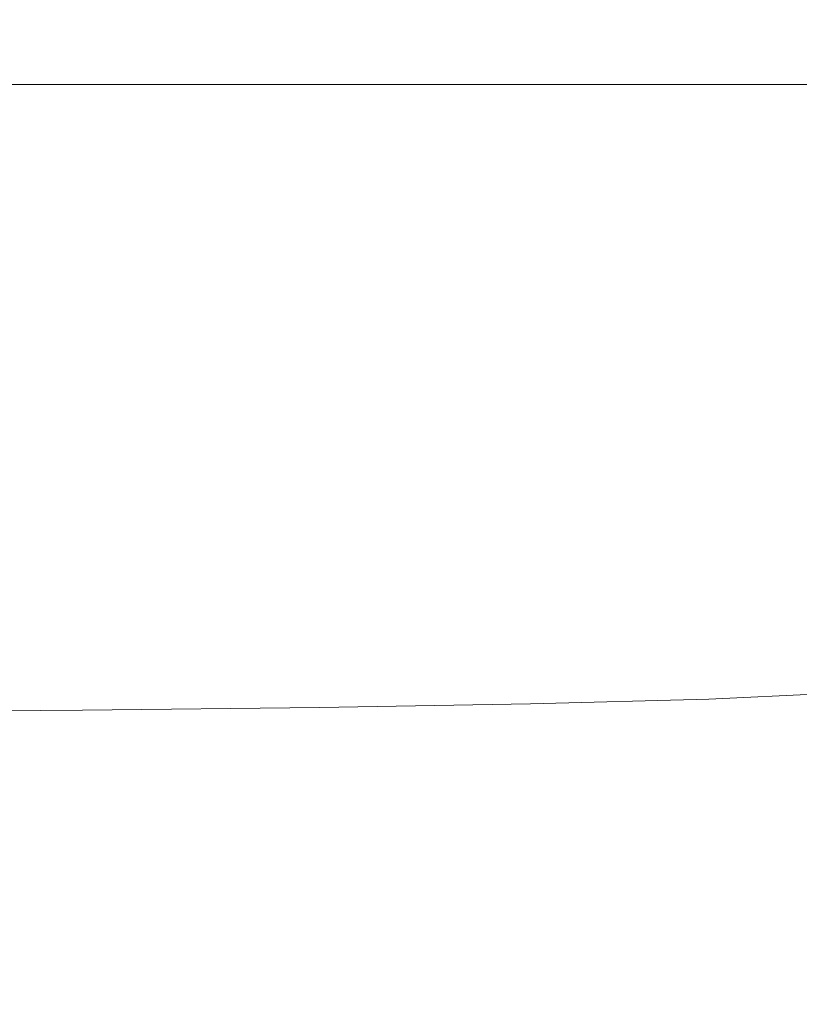
# Model space of a CAD drawing. Extents: x -215 to 124, y -487 to 0.
# Drawn here: x 14 to 19, y -97 to -90 of the extents above; entities that cross this region are included whole.
import ezdxf

# ---------------------------------------------------------------- set-up
doc = ezdxf.new("R2010")
doc.units = 0
doc.header["$LTSCALE"] = 500
doc.header["$MEASUREMENT"] = 0
doc.layers.add('CHROM', color=253, linetype='Continuous')

msp = doc.modelspace()

# ---------------------------------------------------------------- linework, layer by layer
at = {"layer": 'CHROM', "lineweight": 0}
for points, invisible_edges in [([(15.3609, -90.6726, -7.8074), (15.6219, -87.3796, -7.9874), (13.5059, -87.3796, -10.7014), (13.2799, -90.6086, -10.4754)], 9), ([(13.5059, -87.3796, 15.1996), (15.6219, -87.3796, 12.4846), (15.3609, -90.6726, 12.3056), (13.2799, -90.6086, 14.9726)], 6), ([(15.6219, -87.3796, 12.4846), (17.1369, -87.3796, 9.3216), (16.8509, -90.7996, 9.1976), (15.3609, -90.6726, 12.3056)], 14), ([(16.8509, -90.7996, -4.7004), (17.1369, -87.3796, -4.8244), (15.6219, -87.3796, -7.9874), (15.3609, -90.6726, -7.8074)], 13), ([(17.7479, -90.9276, -1.2994), (18.0489, -87.3796, -1.3624), (17.1369, -87.3796, -4.8244), (16.8509, -90.7996, -4.7004)], 13), ([(17.1369, -87.3796, 9.3216), (18.0489, -87.3796, 5.8606), (17.7489, -90.9276, 5.7966), (16.8509, -90.7996, 9.1976)], 14), ([(18.0489, -90.9906, 2.2486), (18.3529, -87.3796, 2.2486), (18.0489, -87.3796, -1.3624), (17.7479, -90.9276, -1.2994)], 13), ([(18.0489, -87.3796, 5.8606), (18.3529, -87.3796, 2.2486), (18.0489, -90.9906, 2.2486), (17.7489, -90.9276, 5.7966)], 14), ([(14.6349, -93.7706, -7.3884), (15.3609, -90.6726, -7.8074), (13.2799, -90.6086, -10.4754), (12.7019, -93.6166, -9.8974)], 15), ([(13.2799, -90.6086, 14.9726), (15.3609, -90.6726, 12.3056), (14.6349, -93.7706, 11.8866), (12.7019, -93.6166, 14.3956)], 7), ([(12.3729, -90.7086, -20.5264), (12.3559, -90.7086, -20.2694), (13.9129, -90.7086, -20.2034), (13.9459, -90.7086, -20.4504)], 15), ([(12.3729, -90.7086, -19.9394), (13.9459, -90.7086, -19.8874), (13.9129, -90.7086, -20.2034), (12.3559, -90.7086, -20.2694)], 15), ([(12.4109, -90.7146, -19.4814), (14.0219, -90.7146, -19.4434), (13.9459, -90.7086, -19.8874), (12.3729, -90.7086, -19.9394)], 15), ([(12.4109, -90.7496, -20.7194), (12.3729, -90.7086, -20.5264), (13.9459, -90.7086, -20.4504), (14.0219, -90.7496, -20.6354)], 15), ([(12.4579, -90.7356, -18.8384), (14.1149, -90.7356, -18.8154), (14.0219, -90.7146, -19.4434), (12.4109, -90.7146, -19.4814)], 15), ([(13.9459, -90.7086, -20.4504), (13.9129, -90.7086, -20.2034), (15.2819, -90.7086, -20.1164), (15.3489, -90.7086, -20.3424)], 15), ([(13.9459, -90.7086, -19.8874), (15.2819, -90.7086, -20.1164), (13.9129, -90.7086, -20.2034), (13.9459, -90.7086, -19.8874)], 15), ([(14.0219, -90.7496, -20.6354), (13.9459, -90.7086, -20.4504), (15.3489, -90.7086, -20.3424), (15.4899, -90.7496, -20.5124)], 15), ([(13.9459, -90.7086, -19.8874), (14.0219, -90.7146, -19.4434), (15.3489, -90.7086, -19.8224), (15.2819, -90.7086, -20.1164)], 15), ([(14.0219, -90.7146, -19.4434), (14.1149, -90.7356, -18.8154), (15.4899, -90.7146, -19.4004), (15.3489, -90.7086, -19.8224)], 15), ([(14.1149, -90.7356, -18.8154), (15.6459, -90.7356, -18.7894), (15.4899, -90.7146, -19.4004), (14.1149, -90.7356, -18.8154)], 15), ([(15.3609, -90.6726, 12.3056), (16.8509, -90.7996, 9.1976), (16.0109, -94.0646, 8.9336), (14.6349, -93.7706, 11.8866)], 15), ([(16.0109, -94.0646, -4.4364), (16.8509, -90.7996, -4.7004), (15.3609, -90.6726, -7.8074), (14.6349, -93.7706, -7.3884)], 15), ([(15.3489, -90.7086, -20.3424), (15.2819, -90.7086, -20.1164), (16.3999, -90.7086, -20.0134), (16.5269, -90.7086, -20.2034)], 15), ([(15.3489, -90.7086, -19.8224), (16.3999, -90.7086, -20.0134), (15.2819, -90.7086, -20.1164), (15.3489, -90.7086, -19.8224)], 15), ([(15.4899, -90.7496, -20.5124), (15.3489, -90.7086, -20.3424), (16.5269, -90.7086, -20.2034), (15.4899, -90.7496, -20.5124)], 15), ([(15.3489, -90.7086, -19.8224), (15.4899, -90.7146, -19.4004), (16.5269, -90.7086, -19.7544), (16.3999, -90.7086, -20.0134)], 15), ([(15.4899, -90.7146, -19.4004), (15.6459, -90.7356, -18.7894), (16.7739, -90.7146, -19.3614), (16.5269, -90.7086, -19.7544)], 15), ([(15.4899, -90.7496, -20.5124), (16.5269, -90.7086, -20.2034), (16.7739, -90.7496, -20.3424), (15.4899, -90.7496, -20.5124)], 15), ([(15.6459, -90.7356, -18.7894), (17.0089, -90.7356, -18.7684), (16.7739, -90.7146, -19.3614), (15.6459, -90.7356, -18.7894)], 15), ([(16.5269, -90.7086, -20.2034), (16.3999, -90.7086, -20.0134), (17.1249, -90.7086, -19.9194), (16.5269, -90.7086, -20.2034)], 15), ([(16.5269, -90.7086, -19.7544), (17.1249, -90.7086, -19.9194), (16.3999, -90.7086, -20.0134), (16.5269, -90.7086, -19.7544)], 15), ([(16.7739, -90.7496, -20.3424), (16.5269, -90.7086, -20.2034), (17.4679, -90.7086, -20.0134), (16.7739, -90.7496, -20.3424)], 15), ([(16.5269, -90.7086, -20.2034), (17.1249, -90.7086, -19.9194), (17.4679, -90.7086, -20.0134), (16.5269, -90.7086, -20.2034)], 15), ([(16.7739, -90.7146, -19.3614), (17.4679, -90.7086, -19.7204), (16.5269, -90.7086, -19.7544), (16.7739, -90.7146, -19.3614)], 15), ([(16.5269, -90.7086, -19.7544), (17.4679, -90.7086, -19.7204), (17.1249, -90.7086, -19.9194), (16.5269, -90.7086, -19.7544)], 15), ([(16.7739, -90.7496, -20.3424), (17.4679, -90.7086, -20.0134), (17.8429, -90.7496, -20.1164), (16.7739, -90.7496, -20.3424)], 15), ([(16.7739, -90.7146, -19.3614), (17.0089, -90.7356, -18.7684), (17.8429, -90.7146, -19.3434), (17.4679, -90.7086, -19.7204)], 15), ([(17.0089, -90.7356, -18.7684), (18.1599, -90.7356, -18.7594), (17.8429, -90.7146, -19.3434), (17.0089, -90.7356, -18.7684)], 15), ([(18.1579, -90.7086, -19.7544), (17.4679, -90.7086, -20.0134), (17.1249, -90.7086, -19.9194), (18.1579, -90.7086, -19.7544)], 15), ([(18.1579, -90.7086, -19.7544), (17.1249, -90.7086, -19.9194), (17.4679, -90.7086, -19.7204), (18.1579, -90.7086, -19.7544)], 15), ([(18.6659, -90.7496, -19.8224), (17.8429, -90.7496, -20.1164), (17.4679, -90.7086, -20.0134), (18.6659, -90.7496, -19.8224)], 15), ([(18.6659, -90.7496, -19.8224), (17.4679, -90.7086, -20.0134), (18.1579, -90.7086, -19.7544), (18.6659, -90.7496, -19.8224)], 15), ([(18.6659, -90.7146, -19.3614), (18.1579, -90.7086, -19.7544), (17.4679, -90.7086, -19.7204), (18.6659, -90.7146, -19.3614)], 15), ([(18.6659, -90.7146, -19.3614), (17.4679, -90.7086, -19.7204), (17.8429, -90.7146, -19.3434), (18.6659, -90.7146, -19.3614)], 15), ([(19.0569, -90.7356, -18.7684), (18.6659, -90.7146, -19.3614), (17.8429, -90.7146, -19.3434), (18.1599, -90.7356, -18.7594)], 15), ([(19.2829, -90.7566, -19.4004), (18.6659, -90.7496, -19.8224), (18.1579, -90.7086, -19.7544), (19.2829, -90.7566, -19.4004)], 15), ([(19.2829, -90.7566, -19.4004), (18.1579, -90.7086, -19.7544), (18.6659, -90.7146, -19.3614), (19.2829, -90.7566, -19.4004)], 15), ([(19.7319, -90.7766, -18.7894), (19.2829, -90.7566, -19.4004), (18.6659, -90.7146, -19.3614), (19.0569, -90.7356, -18.7684)], 15), ([(12.4579, -90.8736, -20.8574), (12.4109, -90.7496, -20.7194), (14.0219, -90.7496, -20.6354), (14.1149, -90.8736, -20.7684)], 7), ([(12.4999, -90.7766, -17.9554), (14.1999, -90.7766, -17.9444), (14.1149, -90.7356, -18.8154), (12.4579, -90.7356, -18.8384)], 15), ([(12.4999, -90.7766, -17.9554), (12.5249, -90.8446, -16.7774), (14.2499, -90.8446, -16.7724), (14.1999, -90.7766, -17.9444)], 15), ([(14.1149, -90.8736, -20.7684), (14.0219, -90.7496, -20.6354), (15.4899, -90.7496, -20.5124), (15.6459, -90.8736, -20.6354)], 15), ([(14.1999, -90.7766, -17.9444), (15.7829, -90.7766, -17.9314), (15.6459, -90.7356, -18.7894), (14.1149, -90.7356, -18.8154)], 15), ([(14.1999, -90.7766, -17.9444), (14.2499, -90.8446, -16.7724), (15.8639, -90.8446, -16.7674), (15.7829, -90.7766, -17.9314)], 15), ([(15.6459, -90.8736, -20.6354), (15.4899, -90.7496, -20.5124), (16.7739, -90.7496, -20.3424), (15.6459, -90.8736, -20.6354)], 15), ([(15.7829, -90.7766, -17.9314), (17.1989, -90.7766, -17.9204), (17.0089, -90.7356, -18.7684), (15.6459, -90.7356, -18.7894)], 15), ([(15.6459, -90.8736, -20.6354), (16.7739, -90.7496, -20.3424), (17.0089, -90.8736, -20.4504), (15.6459, -90.8736, -20.6354)], 11), ([(15.7829, -90.7766, -17.9314), (15.8639, -90.8446, -16.7674), (17.3129, -90.8446, -16.7634), (17.1989, -90.7766, -17.9204)], 15), ([(17.0089, -90.8736, -20.4504), (16.7739, -90.7496, -20.3424), (17.8429, -90.7496, -20.1164), (17.0089, -90.8736, -20.4504)], 15), ([(17.1989, -90.7766, -17.9204), (18.3989, -90.7766, -17.9164), (18.1599, -90.7356, -18.7594), (17.0089, -90.7356, -18.7684)], 15), ([(17.0089, -90.8736, -20.4504), (17.8429, -90.7496, -20.1164), (18.1599, -90.8736, -20.2034), (17.0089, -90.8736, -20.4504)], 15), ([(17.1989, -90.7766, -17.9204), (17.3129, -90.8446, -16.7634), (18.5429, -90.8446, -16.7614), (18.3989, -90.7766, -17.9164)], 15), ([(19.0569, -90.8736, -19.8874), (18.1599, -90.8736, -20.2034), (17.8429, -90.7496, -20.1164), (19.0569, -90.8736, -19.8874)], 15), ([(19.0569, -90.8736, -19.8874), (17.8429, -90.7496, -20.1164), (18.6659, -90.7496, -19.8224), (19.0569, -90.8736, -19.8874)], 15), ([(19.3339, -90.7766, -17.9204), (19.0569, -90.7356, -18.7684), (18.1599, -90.7356, -18.7594), (18.3989, -90.7766, -17.9164)], 15), ([(19.3339, -90.7766, -17.9204), (18.3989, -90.7766, -17.9164), (18.5429, -90.8446, -16.7614), (19.5009, -90.8446, -16.7634)], 15), ([(19.7319, -90.8806, -19.4434), (19.0569, -90.8736, -19.8874), (18.6659, -90.7496, -19.8224), (19.7319, -90.8806, -19.4434)], 14), ([(19.7319, -90.8806, -19.4434), (18.6659, -90.7496, -19.8224), (19.2829, -90.7566, -19.4004), (19.7319, -90.8806, -19.4434)], 15), ([(12.5249, -90.8446, -16.7774), (12.5379, -90.9466, -15.2514), (14.2749, -90.9466, -15.2504), (14.2499, -90.8446, -16.7724)], 15), ([(14.2499, -90.8446, -16.7724), (14.2749, -90.9466, -15.2504), (15.9049, -90.9466, -15.2484), (15.8639, -90.8446, -16.7674)], 15), ([(15.8639, -90.8446, -16.7674), (15.9049, -90.9466, -15.2484), (17.3699, -90.9466, -15.2474), (17.3129, -90.8446, -16.7634)], 15), ([(16.8509, -90.7996, 9.1976), (17.7489, -90.9276, 5.7966), (16.8509, -94.3286, 5.6696), (16.0109, -94.0646, 8.9336)], 15), ([(16.8509, -94.3286, -1.1714), (17.7479, -90.9276, -1.2994), (16.8509, -90.7996, -4.7004), (16.0109, -94.0646, -4.4364)], 15), ([(17.3129, -90.8446, -16.7634), (17.3699, -90.9466, -15.2474), (18.6149, -90.9466, -15.2474), (18.5429, -90.8446, -16.7614)], 15), ([(19.5009, -90.8446, -16.7634), (18.5429, -90.8446, -16.7614), (18.6149, -90.9466, -15.2474), (19.5839, -90.9466, -15.2474)], 15), ([(12.4999, -91.1216, -20.9494), (12.4579, -90.8736, -20.8574), (14.1149, -90.8736, -20.7684), (14.1999, -91.1216, -20.8574)], 15), ([(14.1999, -91.1216, -20.8574), (14.1149, -90.8736, -20.7684), (15.6459, -90.8736, -20.6354), (15.7829, -91.1216, -20.7194)], 13), ([(15.7829, -91.1216, -20.7194), (15.6459, -90.8736, -20.6354), (17.0089, -90.8736, -20.4504), (17.1989, -91.1216, -20.5264)], 15), ([(17.1989, -91.1216, -20.5264), (17.0089, -90.8736, -20.4504), (18.1599, -90.8736, -20.2034), (18.3989, -91.1216, -20.2694)], 13), ([(19.3339, -91.1216, -19.9394), (18.3989, -91.1216, -20.2694), (18.1599, -90.8736, -20.2034), (19.3339, -91.1216, -19.9394)], 15), ([(19.3339, -91.1216, -19.9394), (18.1599, -90.8736, -20.2034), (19.0569, -90.8736, -19.8874), (19.3339, -91.1216, -19.9394)], 13), ([(12.5379, -90.9466, -15.2514), (12.5419, -91.0896, -13.3244), (14.2839, -91.0896, -13.3244), (14.2749, -90.9466, -15.2504)], 15), ([(14.2749, -90.9466, -15.2504), (14.2839, -91.0896, -13.3244), (15.9189, -91.0896, -13.3244), (15.9049, -90.9466, -15.2484)], 15), ([(15.9049, -90.9466, -15.2484), (15.9189, -91.0896, -13.3244), (17.3889, -91.0896, -13.3244), (17.3699, -90.9466, -15.2474)], 15), ([(17.7489, -90.9276, 5.7966), (18.0489, -90.9906, 2.2486), (17.1369, -94.4526, 2.2486), (16.8509, -94.3286, 5.6696)], 15), ([(17.1369, -94.4526, 2.2486), (18.0489, -90.9906, 2.2486), (17.7479, -90.9276, -1.2994), (16.8509, -94.3286, -1.1714)], 15), ([(17.3699, -90.9466, -15.2474), (17.3889, -91.0896, -13.3244), (18.6389, -91.0896, -13.3244), (18.6149, -90.9466, -15.2474)], 15), ([(19.5839, -90.9466, -15.2474), (18.6149, -90.9466, -15.2474), (18.6389, -91.0896, -13.3244), (19.6109, -91.0896, -13.3244)], 15), ([(12.5419, -91.0896, -13.3244), (12.5419, -91.2796, -10.9454), (14.2839, -91.2796, -10.9454), (14.2839, -91.0896, -13.3244)], 15), ([(14.2839, -91.0896, -13.3244), (14.2839, -91.2796, -10.9454), (15.9189, -91.2796, -10.9454), (15.9189, -91.0896, -13.3244)], 15), ([(15.9189, -91.0896, -13.3244), (15.9189, -91.2796, -10.9454), (17.3889, -91.2796, -10.9454), (17.3889, -91.0896, -13.3244)], 15), ([(17.3889, -91.0896, -13.3244), (17.3889, -91.2796, -10.9454), (18.6389, -91.2796, -10.9454), (18.6389, -91.0896, -13.3244)], 15), ([(19.6109, -91.0896, -13.3244), (18.6389, -91.0896, -13.3244), (18.6389, -91.2796, -10.9454), (19.6109, -91.2796, -10.9454)], 15), ([(12.4999, -91.1216, -20.9494), (14.1999, -91.1216, -20.8574), (14.2499, -91.5356, -20.9104), (12.5249, -91.5356, -21.0044)], 15), ([(14.1999, -91.1216, -20.8574), (15.7829, -91.1216, -20.7194), (15.8639, -91.5356, -20.7694), (14.2499, -91.5356, -20.9104)], 15), ([(15.7829, -91.1216, -20.7194), (17.1989, -91.1216, -20.5264), (17.3129, -91.5356, -20.5724), (15.8639, -91.5356, -20.7694)], 15), ([(17.1989, -91.1216, -20.5264), (18.3989, -91.1216, -20.2694), (18.5429, -91.5356, -20.3094), (17.3129, -91.5356, -20.5724)], 15), ([(19.3339, -91.1216, -19.9394), (19.5009, -91.5356, -19.9714), (18.5429, -91.5356, -20.3094), (18.3989, -91.1216, -20.2694)], 15), ([(12.5419, -91.5246, -8.0604), (14.2839, -91.5246, -8.0604), (14.2839, -91.2796, -10.9454), (12.5419, -91.2796, -10.9454)], 15), ([(14.2839, -91.5246, -8.0604), (15.9189, -91.5246, -8.0604), (15.9189, -91.2796, -10.9454), (14.2839, -91.2796, -10.9454)], 15), ([(15.9189, -91.5246, -8.0604), (17.3889, -91.5246, -8.0604), (17.3889, -91.2796, -10.9454), (15.9189, -91.2796, -10.9454)], 15), ([(17.3889, -91.5246, -8.0604), (18.6389, -91.5246, -8.0604), (18.6389, -91.2796, -10.9454), (17.3889, -91.2796, -10.9454)], 15), ([(19.6109, -91.5246, -8.0604), (19.6109, -91.2796, -10.9454), (18.6389, -91.2796, -10.9454), (18.6389, -91.5246, -8.0604)], 15), ([(12.5249, -91.5356, -21.0044), (14.2499, -91.5356, -20.9104), (14.2749, -92.1556, -20.9374), (12.5379, -92.1556, -21.0324)], 15), ([(12.5419, -91.8126, -4.7964), (14.2839, -91.8126, -4.7964), (14.2839, -91.5246, -8.0604), (12.5419, -91.5246, -8.0604)], 15), ([(14.2499, -91.5356, -20.9104), (15.8639, -91.5356, -20.7694), (15.9049, -92.1556, -20.7944), (14.2749, -92.1556, -20.9374)], 15), ([(14.2839, -91.8126, -4.7964), (15.9189, -91.8126, -4.7964), (15.9189, -91.5246, -8.0604), (14.2839, -91.5246, -8.0604)], 15), ([(15.8639, -91.5356, -20.7694), (17.3129, -91.5356, -20.5724), (17.3699, -92.1556, -20.5954), (15.9049, -92.1556, -20.7944)], 15), ([(15.9189, -91.8126, -4.7964), (17.3889, -91.8126, -4.7964), (17.3889, -91.5246, -8.0604), (15.9189, -91.5246, -8.0604)], 15), ([(17.3129, -91.5356, -20.5724), (18.5429, -91.5356, -20.3094), (18.6149, -92.1556, -20.3284), (17.3699, -92.1556, -20.5954)], 15), ([(17.3889, -91.8126, -4.7964), (18.6389, -91.8126, -4.7964), (18.6389, -91.5246, -8.0604), (17.3889, -91.5246, -8.0604)], 15), ([(19.5009, -91.5356, -19.9714), (19.5839, -92.1556, -19.9864), (18.6149, -92.1556, -20.3284), (18.5429, -91.5356, -20.3094)], 15), ([(19.6109, -91.8126, -4.7964), (19.6109, -91.5246, -8.0604), (18.6389, -91.5246, -8.0604), (18.6389, -91.8126, -4.7964)], 15), ([(12.5419, -92.1286, -1.2794), (14.2839, -92.1286, -1.2794), (14.2839, -91.8126, -4.7964), (12.5419, -91.8126, -4.7964)], 15), ([(14.2839, -92.1286, -1.2794), (15.9189, -92.1286, -1.2794), (15.9189, -91.8126, -4.7964), (14.2839, -91.8126, -4.7964)], 15), ([(15.9189, -92.1286, -1.2794), (17.3889, -92.1286, -1.2794), (17.3889, -91.8126, -4.7964), (15.9189, -91.8126, -4.7964)], 15), ([(17.3889, -92.1286, -1.2794), (18.6389, -92.1286, -1.2794), (18.6389, -91.8126, -4.7964), (17.3889, -91.8126, -4.7964)], 15), ([(19.6109, -92.1286, -1.2794), (19.6109, -91.8126, -4.7964), (18.6389, -91.8126, -4.7964), (18.6389, -92.1286, -1.2794)], 15), ([(12.5379, -92.1556, -21.0324), (14.2749, -92.1556, -20.9374), (14.2839, -93.0246, -20.9464), (12.5419, -93.0246, -21.0414)], 15), ([(12.5419, -92.4636, 2.3636), (14.2839, -92.4636, 2.3636), (14.2839, -92.1286, -1.2794), (12.5419, -92.1286, -1.2794)], 15), ([(14.2749, -92.1556, -20.9374), (15.9049, -92.1556, -20.7944), (15.9189, -93.0246, -20.8024), (14.2839, -93.0246, -20.9464)], 15), ([(14.2839, -92.4636, 2.3636), (15.9189, -92.4636, 2.3636), (15.9189, -92.1286, -1.2794), (14.2839, -92.1286, -1.2794)], 15), ([(15.9049, -92.1556, -20.7944), (17.3699, -92.1556, -20.5954), (17.3899, -93.0246, -20.6024), (15.9189, -93.0246, -20.8024)], 15), ([(15.9189, -92.4636, 2.3636), (17.3889, -92.4636, 2.3636), (17.3889, -92.1286, -1.2794), (15.9189, -92.1286, -1.2794)], 15), ([(17.3699, -92.1556, -20.5954), (18.6149, -92.1556, -20.3284), (18.6389, -93.0246, -20.3354), (17.3899, -93.0246, -20.6024)], 15), ([(17.3889, -92.4636, 2.3636), (18.6389, -92.4636, 2.3636), (18.6389, -92.1286, -1.2794), (17.3889, -92.1286, -1.2794)], 15), ([(19.5839, -92.1556, -19.9864), (19.6109, -93.0246, -19.9914), (18.6389, -93.0246, -20.3354), (18.6149, -92.1556, -20.3284)], 15), ([(19.6109, -92.4636, 2.3636), (19.6109, -92.1286, -1.2794), (18.6389, -92.1286, -1.2794), (18.6389, -92.4636, 2.3636)], 15), ([(12.5419, -92.4636, 2.3636), (12.5419, -92.8026, 6.0066), (14.2839, -92.8026, 6.0066), (14.2839, -92.4636, 2.3636)], 15), ([(14.2839, -92.4636, 2.3636), (14.2839, -92.8026, 6.0066), (15.9189, -92.8026, 6.0066), (15.9189, -92.4636, 2.3636)], 15), ([(15.9189, -92.4636, 2.3636), (15.9189, -92.8026, 6.0066), (17.3889, -92.8026, 6.0066), (17.3889, -92.4636, 2.3636)], 15), ([(17.3889, -92.4636, 2.3636), (17.3889, -92.8026, 6.0066), (18.6389, -92.8026, 6.0066), (18.6389, -92.4636, 2.3636)], 15), ([(19.6109, -92.4636, 2.3636), (18.6389, -92.4636, 2.3636), (18.6389, -92.8026, 6.0066), (19.6109, -92.8026, 6.0066)], 15), ([(12.5419, -92.8026, 6.0066), (12.5419, -93.1336, 9.5226), (14.2839, -93.1336, 9.5226), (14.2839, -92.8026, 6.0066)], 15), ([(14.2839, -92.8026, 6.0066), (14.2839, -93.1336, 9.5226), (15.9189, -93.1336, 9.5226), (15.9189, -92.8026, 6.0066)], 15), ([(15.9189, -92.8026, 6.0066), (15.9189, -93.1336, 9.5226), (17.3889, -93.1336, 9.5226), (17.3889, -92.8026, 6.0066)], 15), ([(17.3889, -92.8026, 6.0066), (17.3889, -93.1336, 9.5226), (18.6389, -93.1336, 9.5226), (18.6389, -92.8026, 6.0066)], 15), ([(19.6109, -92.8026, 6.0066), (18.6389, -92.8026, 6.0066), (18.6389, -93.1336, 9.5226), (19.6109, -93.1336, 9.5226)], 15), ([(12.5419, -109.9946, -21.0414), (12.5419, -93.0246, -21.0414), (14.2839, -93.0246, -20.9464), (14.2839, -109.9946, -20.9464)], 15), ([(14.2839, -109.9946, -20.9464), (14.2839, -93.0246, -20.9464), (15.9189, -93.0246, -20.8024), (15.9189, -109.9946, -20.8024)], 15), ([(15.9189, -109.9946, -20.8024), (15.9189, -93.0246, -20.8024), (17.3899, -93.0246, -20.6024), (17.3889, -109.9946, -20.6024)], 15), ([(17.3889, -109.9946, -20.6024), (17.3899, -93.0246, -20.6024), (18.6389, -93.0246, -20.3354), (18.6389, -109.9946, -20.3354)], 15), ([(19.6109, -109.9946, -19.9914), (18.6389, -109.9946, -20.3354), (18.6389, -93.0246, -20.3354), (19.6109, -93.0246, -19.9914)], 15), ([(12.5419, -93.1336, 9.5226), (12.5419, -93.4456, 12.7866), (14.2839, -93.4456, 12.7866), (14.2839, -93.1336, 9.5226)], 15), ([(14.2839, -93.1336, 9.5226), (14.2839, -93.4456, 12.7866), (15.9189, -93.4456, 12.7866), (15.9189, -93.1336, 9.5226)], 15), ([(15.9189, -93.1336, 9.5226), (15.9189, -93.4456, 12.7866), (17.3889, -93.4456, 12.7866), (17.3889, -93.1336, 9.5226)], 15), ([(17.3889, -93.1336, 9.5226), (17.3889, -93.4456, 12.7866), (18.6389, -93.4456, 12.7866), (18.6389, -93.1336, 9.5226)], 15), ([(19.6109, -93.1336, 9.5226), (18.6389, -93.1336, 9.5226), (18.6389, -93.4456, 12.7866), (19.6109, -93.4456, 12.7866)], 15), ([(12.5419, -93.4456, 12.7866), (12.5419, -93.7256, 15.6716), (14.2839, -93.7256, 15.6716), (14.2839, -93.4456, 12.7866)], 15), ([(14.2839, -93.4456, 12.7866), (14.2839, -93.7256, 15.6716), (15.9189, -93.7256, 15.6716), (15.9189, -93.4456, 12.7866)], 15), ([(15.9189, -93.4456, 12.7866), (15.9189, -93.7256, 15.6716), (17.3889, -93.7256, 15.6716), (17.3889, -93.4456, 12.7866)], 15), ([(17.3889, -93.4456, 12.7866), (17.3889, -93.7256, 15.6716), (18.6389, -93.7256, 15.6716), (18.6389, -93.4456, 12.7866)], 15), ([(19.6109, -93.4456, 12.7866), (18.6389, -93.4456, 12.7866), (18.6389, -93.7256, 15.6716), (19.6109, -93.7256, 15.6716)], 15), ([(12.7019, -93.6166, 14.3956), (14.6349, -93.7706, 11.8866), (13.5029, -96.4796, 11.3486), (11.8739, -96.1806, 13.5676)], 7), ([(13.5029, -96.4796, -6.8514), (14.6349, -93.7706, -7.3884), (12.7019, -93.6166, -9.8974), (11.8739, -96.1806, -9.0694)], 15), ([(12.5419, -93.9606, 18.0506), (14.2839, -93.9606, 18.0506), (14.2839, -93.7256, 15.6716), (12.5419, -93.7256, 15.6716)], 15), ([(14.6349, -97.0176, -4.1424), (16.0109, -94.0646, -4.4364), (14.6349, -93.7706, -7.3884), (13.5029, -96.4796, -6.8514)], 15), ([(14.6349, -93.7706, 11.8866), (16.0109, -94.0646, 8.9336), (14.6349, -97.0176, 8.6396), (13.5029, -96.4796, 11.3486)], 15), ([(14.2839, -93.9606, 18.0506), (15.9189, -93.9606, 18.0506), (15.9189, -93.7256, 15.6716), (14.2839, -93.7256, 15.6716)], 15), ([(15.9189, -93.9606, 18.0506), (17.3889, -93.9606, 18.0506), (17.3889, -93.7256, 15.6716), (15.9189, -93.7256, 15.6716)], 15), ([(17.3889, -93.9606, 18.0506), (18.6389, -93.9606, 18.0506), (18.6389, -93.7256, 15.6716), (17.3889, -93.7256, 15.6716)], 15), ([(19.6109, -93.9606, 18.0506), (19.6109, -93.7256, 15.6716), (18.6389, -93.7256, 15.6716), (18.6389, -93.9606, 18.0506)], 15), ([(12.5379, -94.1556, 19.9776), (14.2749, -94.1546, 19.9766), (14.2839, -93.9606, 18.0506), (12.5419, -93.9606, 18.0506)], 15), ([(14.2749, -94.1546, 19.9766), (15.9049, -94.1546, 19.9756), (15.9189, -93.9606, 18.0506), (14.2839, -93.9606, 18.0506)], 15), ([(15.9049, -94.1546, 19.9756), (17.3699, -94.1546, 19.9736), (17.3889, -93.9606, 18.0506), (15.9189, -93.9606, 18.0506)], 15), ([(17.3699, -94.1546, 19.9736), (18.6149, -94.1546, 19.9736), (18.6389, -93.9606, 18.0506), (17.3889, -93.9606, 18.0506)], 15), ([(19.5839, -94.1546, 19.9736), (19.6109, -93.9606, 18.0506), (18.6389, -93.9606, 18.0506), (18.6149, -94.1546, 19.9736)], 15), ([(15.3609, -97.4356, -1.0444), (16.8509, -94.3286, -1.1714), (16.0109, -94.0646, -4.4364), (14.6349, -97.0176, -4.1424)], 15), ([(16.0109, -94.0646, 8.9336), (16.8509, -94.3286, 5.6696), (15.3609, -97.4356, 5.5416), (14.6349, -97.0176, 8.6396)], 15), ([(12.5249, -94.3136, 21.5036), (14.2499, -94.3126, 21.4986), (14.2749, -94.1546, 19.9766), (12.5379, -94.1556, 19.9776)], 15), ([(14.2499, -94.3126, 21.4986), (15.8639, -94.3126, 21.4936), (15.9049, -94.1546, 19.9756), (14.2749, -94.1546, 19.9766)], 15), ([(15.8639, -94.3126, 21.4936), (17.3129, -94.3116, 21.4896), (17.3699, -94.1546, 19.9736), (15.9049, -94.1546, 19.9756)], 15), ([(17.3129, -94.3116, 21.4896), (18.5429, -94.3116, 21.4876), (18.6149, -94.1546, 19.9736), (17.3699, -94.1546, 19.9736)], 15), ([(19.5009, -94.3116, 21.4896), (19.5839, -94.1546, 19.9736), (18.6149, -94.1546, 19.9736), (18.5429, -94.3116, 21.4876)], 15), ([(12.4999, -94.4396, 22.6816), (14.1999, -94.4386, 22.6706), (14.2499, -94.3126, 21.4986), (12.5249, -94.3136, 21.5036)], 15), ([(14.1999, -94.4386, 22.6706), (15.7829, -94.4366, 22.6576), (15.8639, -94.3126, 21.4936), (14.2499, -94.3126, 21.4986)], 15), ([(16.8509, -94.3286, 5.6696), (17.1369, -94.4526, 2.2486), (15.6219, -97.6156, 2.2486), (15.3609, -97.4356, 5.5416)], 15), ([(15.6219, -97.6156, 2.2486), (17.1369, -94.4526, 2.2486), (16.8509, -94.3286, -1.1714), (15.3609, -97.4356, -1.0444)], 15), ([(15.7829, -94.4366, 22.6576), (17.1989, -94.4356, 22.6466), (17.3129, -94.3116, 21.4896), (15.8639, -94.3126, 21.4936)], 15), ([(17.1989, -94.4356, 22.6466), (18.3989, -94.4346, 22.6426), (18.5429, -94.3116, 21.4876), (17.3129, -94.3116, 21.4896)], 15), ([(19.3339, -94.4356, 22.6466), (19.5009, -94.3116, 21.4896), (18.5429, -94.3116, 21.4876), (18.3989, -94.4346, 22.6426)], 15), ([(12.4999, -94.4396, 22.6816), (12.4579, -94.5386, 23.5646), (14.1149, -94.5356, 23.5416), (14.1999, -94.4386, 22.6706)], 15), ([(14.1999, -94.4386, 22.6706), (14.1149, -94.5356, 23.5416), (15.6459, -94.5326, 23.5156), (15.7829, -94.4366, 22.6576)], 15), ([(15.7829, -94.4366, 22.6576), (15.6459, -94.5326, 23.5156), (17.0089, -94.5296, 23.4946), (17.1989, -94.4356, 22.6466)], 15), ([(17.1989, -94.4356, 22.6466), (17.0089, -94.5296, 23.4946), (18.1599, -94.5286, 23.4856), (18.3989, -94.4346, 22.6426)], 15), ([(19.3339, -94.4356, 22.6466), (18.3989, -94.4346, 22.6426), (18.1599, -94.5286, 23.4856), (19.0569, -94.5296, 23.4946)], 15), ([(12.4579, -94.5386, 23.5646), (12.4109, -94.6136, 24.2076), (14.0219, -94.6096, 24.1696), (14.1149, -94.5356, 23.5416)], 15), ([(14.1149, -94.5356, 23.5416), (14.0219, -94.6096, 24.1696), (15.3489, -94.6556, 24.5486), (15.4899, -94.6036, 24.1266)], 15), ([(14.1149, -94.5356, 23.5416), (15.4899, -94.6036, 24.1266), (15.6459, -94.5326, 23.5156), (14.1149, -94.5356, 23.5416)], 15), ([(15.6459, -94.5326, 23.5156), (15.4899, -94.6036, 24.1266), (16.5269, -94.6466, 24.4806), (16.7739, -94.5986, 24.0876)], 15), ([(15.6459, -94.5326, 23.5156), (16.7739, -94.5986, 24.0876), (17.0089, -94.5296, 23.4946), (15.6459, -94.5326, 23.5156)], 15), ([(17.0089, -94.5296, 23.4946), (16.7739, -94.5986, 24.0876), (17.4679, -94.6426, 24.4466), (17.8429, -94.5966, 24.0696)], 15), ([(17.0089, -94.5296, 23.4946), (17.8429, -94.5966, 24.0696), (18.1599, -94.5286, 23.4856), (17.0089, -94.5296, 23.4946)], 15), ([(19.0569, -94.5296, 23.4946), (18.1599, -94.5286, 23.4856), (17.8429, -94.5966, 24.0696), (18.6659, -94.5986, 24.0876)], 15), ([(19.7319, -94.5666, 23.5156), (19.0569, -94.5296, 23.4946), (18.6659, -94.5986, 24.0876), (19.2829, -94.6376, 24.1266)], 15), ([(16.7739, -94.5986, 24.0876), (16.5269, -94.6466, 24.4806), (17.4679, -94.6426, 24.4466), (16.7739, -94.5986, 24.0876)], 15), ([(18.6659, -94.5986, 24.0876), (17.8429, -94.5966, 24.0696), (17.4679, -94.6426, 24.4466), (18.6659, -94.5986, 24.0876)], 15), ([(18.6659, -94.5986, 24.0876), (17.4679, -94.6426, 24.4466), (18.1579, -94.6466, 24.4806), (18.6659, -94.5986, 24.0876)], 15), ([(19.2829, -94.6376, 24.1266), (18.6659, -94.5986, 24.0876), (18.1579, -94.6466, 24.4806), (19.2829, -94.6376, 24.1266)], 15), ([(12.3729, -94.6706, 24.6656), (12.3559, -94.7136, 24.9956), (13.9129, -94.7046, 24.9296), (13.9459, -94.6636, 24.6136)], 15), ([(12.4109, -94.6136, 24.2076), (12.3729, -94.6706, 24.6656), (13.9459, -94.6636, 24.6136), (14.0219, -94.6096, 24.1696)], 15), ([(13.9459, -94.6636, 24.6136), (13.9129, -94.7046, 24.9296), (15.2819, -94.6936, 24.8426), (13.9459, -94.6636, 24.6136)], 15), ([(14.0219, -94.6096, 24.1696), (13.9459, -94.6636, 24.6136), (15.2819, -94.6936, 24.8426), (15.3489, -94.6556, 24.5486)], 15), ([(15.3489, -94.6556, 24.5486), (15.2819, -94.6936, 24.8426), (16.3999, -94.6806, 24.7396), (15.3489, -94.6556, 24.5486)], 15), ([(15.4899, -94.6036, 24.1266), (15.3489, -94.6556, 24.5486), (16.3999, -94.6806, 24.7396), (16.5269, -94.6466, 24.4806)], 15), ([(16.5269, -94.6466, 24.4806), (16.3999, -94.6806, 24.7396), (17.1249, -94.6686, 24.6456), (16.5269, -94.6466, 24.4806)], 15), ([(16.5269, -94.6466, 24.4806), (17.1249, -94.6686, 24.6456), (17.4679, -94.6426, 24.4466), (16.5269, -94.6466, 24.4806)], 15), ([(18.1579, -94.6466, 24.4806), (17.4679, -94.6426, 24.4466), (17.1249, -94.6686, 24.6456), (18.1579, -94.6466, 24.4806)], 15), ([(18.1579, -94.6466, 24.4806), (17.1249, -94.6686, 24.6456), (17.4679, -94.6806, 24.7396), (18.1579, -94.6466, 24.4806)], 15), ([(18.6659, -94.6896, 24.5486), (18.1579, -94.6466, 24.4806), (17.4679, -94.6806, 24.7396), (18.6659, -94.6896, 24.5486)], 15), ([(19.2829, -94.6376, 24.1266), (18.1579, -94.6466, 24.4806), (18.6659, -94.6896, 24.5486), (19.2829, -94.6376, 24.1266)], 15), ([(19.7319, -94.7466, 24.1696), (19.2829, -94.6376, 24.1266), (18.6659, -94.6896, 24.5486), (19.7319, -94.7466, 24.1696)], 15), ([(12.3729, -94.7466, 25.2526), (13.9459, -94.7366, 25.1766), (13.9129, -94.7046, 24.9296), (12.3559, -94.7136, 24.9956)], 15), ([(13.9459, -94.7366, 25.1766), (15.3489, -94.7226, 25.0686), (15.2819, -94.6936, 24.8426), (13.9129, -94.7046, 24.9296)], 15), ([(14.0219, -94.7946, 25.3616), (15.4899, -94.7786, 25.2386), (15.3489, -94.7226, 25.0686), (13.9459, -94.7366, 25.1766)], 15), ([(15.3489, -94.7226, 25.0686), (16.5269, -94.7046, 24.9296), (16.3999, -94.6806, 24.7396), (15.2819, -94.6936, 24.8426)], 15), ([(15.4899, -94.7786, 25.2386), (16.5269, -94.7046, 24.9296), (15.3489, -94.7226, 25.0686), (15.4899, -94.7786, 25.2386)], 15), ([(15.4899, -94.7786, 25.2386), (16.7739, -94.7576, 25.0686), (16.5269, -94.7046, 24.9296), (15.4899, -94.7786, 25.2386)], 15), ([(16.5269, -94.7046, 24.9296), (17.1249, -94.6686, 24.6456), (16.3999, -94.6806, 24.7396), (16.5269, -94.7046, 24.9296)], 15), ([(16.5269, -94.7046, 24.9296), (17.4679, -94.6806, 24.7396), (17.1249, -94.6686, 24.6456), (16.5269, -94.7046, 24.9296)], 15), ([(16.7739, -94.7576, 25.0686), (17.4679, -94.6806, 24.7396), (16.5269, -94.7046, 24.9296), (16.7739, -94.7576, 25.0686)], 15), ([(16.7739, -94.7576, 25.0686), (17.8429, -94.7276, 24.8426), (17.4679, -94.6806, 24.7396), (16.7739, -94.7576, 25.0686)], 15), ([(17.0089, -94.8736, 25.1766), (17.8429, -94.7276, 24.8426), (16.7739, -94.7576, 25.0686), (17.0089, -94.8736, 25.1766)], 15), ([(17.0089, -94.8736, 25.1766), (18.1599, -94.8416, 24.9296), (17.8429, -94.7276, 24.8426), (17.0089, -94.8736, 25.1766)], 15), ([(18.6659, -94.6896, 24.5486), (17.4679, -94.6806, 24.7396), (17.8429, -94.7276, 24.8426), (18.6659, -94.6896, 24.5486)], 15), ([(19.0569, -94.8006, 24.6136), (18.6659, -94.6896, 24.5486), (17.8429, -94.7276, 24.8426), (19.0569, -94.8006, 24.6136)], 15), ([(19.0569, -94.8006, 24.6136), (17.8429, -94.7276, 24.8426), (18.1599, -94.8416, 24.9296), (19.0569, -94.8006, 24.6136)], 15), ([(19.7319, -94.7466, 24.1696), (18.6659, -94.6896, 24.5486), (19.0569, -94.8006, 24.6136), (19.7319, -94.7466, 24.1696)], 15), ([(12.4109, -94.8056, 25.4456), (14.0219, -94.7946, 25.3616), (13.9459, -94.7366, 25.1766), (12.3729, -94.7466, 25.2526)], 15), ([(14.1149, -94.9146, 25.4946), (15.6459, -94.8966, 25.3616), (15.4899, -94.7786, 25.2386), (14.0219, -94.7946, 25.3616)], 15), ([(15.6459, -94.8966, 25.3616), (16.7739, -94.7576, 25.0686), (15.4899, -94.7786, 25.2386), (15.6459, -94.8966, 25.3616)], 15), ([(15.6459, -94.8966, 25.3616), (17.0089, -94.8736, 25.1766), (16.7739, -94.7576, 25.0686), (15.6459, -94.8966, 25.3616)], 15), ([(12.4579, -94.9256, 25.5836), (14.1149, -94.9146, 25.4946), (14.0219, -94.7946, 25.3616), (12.4109, -94.8056, 25.4456)], 15), ([(17.1989, -95.0876, 25.2526), (18.1599, -94.8416, 24.9296), (17.0089, -94.8736, 25.1766), (17.1989, -95.0876, 25.2526)], 13), ([(17.1989, -95.0876, 25.2526), (18.3989, -95.0546, 24.9956), (18.1599, -94.8416, 24.9296), (17.1989, -95.0876, 25.2526)], 15), ([(19.3339, -95.0126, 24.6656), (19.0569, -94.8006, 24.6136), (18.1599, -94.8416, 24.9296), (19.3339, -95.0126, 24.6656)], 13), ([(19.3339, -95.0126, 24.6656), (18.1599, -94.8416, 24.9296), (18.3989, -95.0546, 24.9956), (19.3339, -95.0126, 24.6656)], 15), ([(12.4999, -95.1416, 25.6756), (14.1999, -95.1296, 25.5836), (14.1149, -94.9146, 25.4946), (12.4579, -94.9256, 25.5836)], 11), ([(14.1999, -95.1296, 25.5836), (15.7829, -95.1116, 25.4456), (15.6459, -94.8966, 25.3616), (14.1149, -94.9146, 25.4946)], 11), ([(15.7829, -95.1116, 25.4456), (17.1989, -95.0876, 25.2526), (17.0089, -94.8736, 25.1766), (15.6459, -94.8966, 25.3616)], 11), ([(19.3339, -95.0126, 24.6656), (18.3989, -95.0546, 24.9956), (18.5429, -95.4016, 25.0356), (19.5009, -95.3596, 24.6976)], 15), ([(15.7829, -95.1116, 25.4456), (15.8639, -95.4586, 25.4956), (17.3129, -95.4346, 25.2986), (17.1989, -95.0876, 25.2526)], 15), ([(17.1989, -95.0876, 25.2526), (17.3129, -95.4346, 25.2986), (18.5429, -95.4016, 25.0356), (18.3989, -95.0546, 24.9956)], 15), ([(12.4999, -95.1416, 25.6756), (12.5249, -95.4886, 25.7306), (14.2499, -95.4766, 25.6366), (14.1999, -95.1296, 25.5836)], 15), ([(14.1999, -95.1296, 25.5836), (14.2499, -95.4766, 25.6366), (15.8639, -95.4586, 25.4956), (15.7829, -95.1116, 25.4456)], 15), ([(19.5009, -95.3596, 24.6976), (18.5429, -95.4016, 25.0356), (18.6149, -95.9166, 25.0556), (19.5839, -95.8746, 24.7126)], 15), ([(17.3129, -95.4346, 25.2986), (17.3699, -95.9486, 25.3216), (18.6149, -95.9166, 25.0556), (18.5429, -95.4016, 25.0356)], 15), ([(12.5249, -95.4886, 25.7306), (12.5379, -96.0016, 25.7586), (14.2749, -95.9896, 25.6636), (14.2499, -95.4766, 25.6366)], 15), ([(14.2499, -95.4766, 25.6366), (14.2749, -95.9896, 25.6636), (15.9049, -95.9726, 25.5206), (15.8639, -95.4586, 25.4956)], 15), ([(15.8639, -95.4586, 25.4956), (15.9049, -95.9726, 25.5206), (17.3699, -95.9486, 25.3216), (17.3129, -95.4346, 25.2986)], 15), ([(17.3699, -95.9486, 25.3216), (17.3889, -96.6646, 25.3286), (18.6389, -96.6336, 25.0616), (18.6149, -95.9166, 25.0556)], 15), ([(19.5839, -95.8746, 24.7126), (18.6149, -95.9166, 25.0556), (18.6389, -96.6336, 25.0616), (19.6109, -96.5937, 24.7186)], 15), ([(12.5379, -96.0016, 25.7586), (12.5419, -96.7156, 25.7676), (14.2839, -96.7046, 25.6726), (14.2749, -95.9896, 25.6636)], 15), ([(14.2749, -95.9896, 25.6636), (14.2839, -96.7046, 25.6726), (15.9189, -96.6886, 25.5296), (15.9049, -95.9726, 25.5206)], 15), ([(15.9049, -95.9726, 25.5206), (15.9189, -96.6886, 25.5296), (17.3889, -96.6646, 25.3286), (17.3699, -95.9486, 25.3216)], 15), ([(12.7019, -99.5256, -3.9884), (14.6349, -97.0176, -4.1424), (13.5029, -96.4796, -6.8514), (11.8739, -98.6986, -6.5524)], 15), ([(13.5029, -96.4796, 11.3486), (14.6349, -97.0176, 8.6396), (12.7019, -99.5256, 8.4856), (11.8739, -98.6986, 11.0496)], 15), ([(17.3889, -110.6486, 25.3286), (18.6389, -110.6426, 25.0616), (18.6389, -96.6336, 25.0616), (17.3889, -96.6646, 25.3286)], 15), ([(19.6109, -110.6356, 24.7186), (19.6109, -96.5937, 24.7186), (18.6389, -96.6336, 25.0616), (18.6389, -110.6426, 25.0616)], 15), ([(14.2839, -110.6556, 25.6726), (15.9189, -110.6526, 25.5296), (15.9189, -96.6886, 25.5296), (14.2839, -96.7046, 25.6726)], 15), ([(15.9189, -110.6526, 25.5296), (17.3889, -110.6486, 25.3286), (17.3889, -96.6646, 25.3286), (15.9189, -96.6886, 25.5296)], 15), ([(12.5419, -110.6576, 25.7676), (14.2839, -110.6556, 25.6726), (14.2839, -96.7046, 25.6726), (12.5419, -96.7156, 25.7676)], 15)]:
    msp.add_3dface(points, dxfattribs=dict(at, invisible_edges=invisible_edges))

doc.saveas('drawing.dxf')
